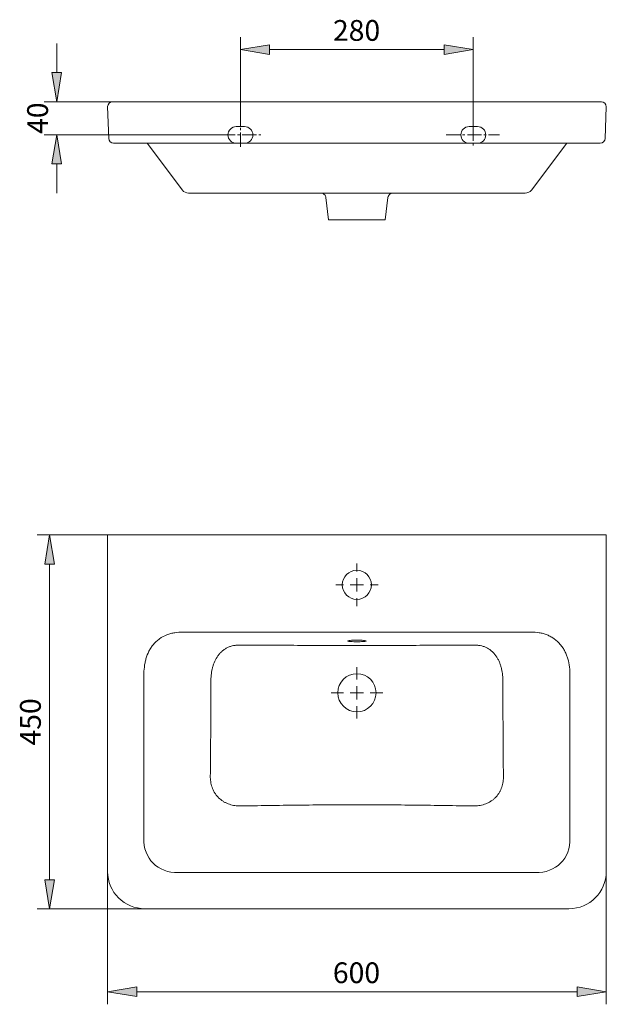
# Model space of a CAD drawing. Units: inches. Extents: x 36 to 181, y 69 to 185.
# Drawn here: x 36 to 105, y 69 to 185 of the extents above; entities that cross this region are included whole.
import ezdxf

# ---------------------------------------------------------------- set-up
doc = ezdxf.new("R2010")
doc.units = ezdxf.units.IN
doc.header["$MEASUREMENT"] = 0
for name, pattern in [('AI-Linetype-1', [2.501575, 1.667716, -0.277953, 0.277953, -0.277953]), ('AI-Linetype-10', [2.501575, 1.667716, -0.277953, 0.277953, -0.277953]), ('AI-Linetype-11', [2.501575, 1.667716, -0.277953, 0.277953, -0.277953]), ('AI-Linetype-12', [2.501575, 1.667716, -0.277953, 0.277953, -0.277953]), ('AI-Linetype-13', [2.501575, 1.667716, -0.277953, 0.277953, -0.277953]), ('AI-Linetype-14', [2.501575, 1.667716, -0.277953, 0.277953, -0.277953]), ('AI-Linetype-15', [2.501575, 1.667716, -0.277953, 0.277953, -0.277953]), ('AI-Linetype-16', [2.501575, 1.667716, -0.277953, 0.277953, -0.277953]), ('AI-Linetype-17', [2.501575, 1.667716, -0.277953, 0.277953, -0.277953]), ('AI-Linetype-18', [2.501575, 1.667716, -0.277953, 0.277953, -0.277953]), ('AI-Linetype-19', [2.501575, 1.667716, -0.277953, 0.277953, -0.277953]), ('AI-Linetype-2', [2.501575, 1.667716, -0.277953, 0.277953, -0.277953]), ('AI-Linetype-20', [2.501575, 1.667716, -0.277953, 0.277953, -0.277953]), ('AI-Linetype-3', [2.501575, 1.667716, -0.277953, 0.277953, -0.277953]), ('AI-Linetype-4', [2.501575, 1.667716, -0.277953, 0.277953, -0.277953]), ('AI-Linetype-5', [2.501575, 1.667716, -0.277953, 0.277953, -0.277953]), ('AI-Linetype-6', [2.501575, 1.667716, -0.277953, 0.277953, -0.277953]), ('AI-Linetype-7', [2.501575, 1.667716, -0.277953, 0.277953, -0.277953]), ('AI-Linetype-8', [2.501575, 1.667716, -0.277953, 0.277953, -0.277953]), ('AI-Linetype-9', [2.501575, 1.667716, -0.277953, 0.277953, -0.277953])]:
    doc.linetypes.add(name, pattern=pattern)
for name, color, linetype in [('COTAS', 7, 'Continuous'), ('EJES', 7, 'Continuous'), ('PIEZA', 7, 'Continuous')]:
    doc.layers.add(name, color=color, linetype=linetype)

# ---------------------------------------------------------------- blocks, each defined once
blk = doc.blocks.new('block 2')
at = {"layer": 'PIEZA', "color": 7, "lineweight": 9}
blk.add_lwpolyline([(50.31, 80.17), (100.21, 80.17)], dxfattribs=at)
blk = doc.blocks.new('block 3')
at = {"layer": 'PIEZA', "color": 7, "lineweight": 9}
blk.add_open_spline([(45.93, 84.55), (45.93, 82.13), (47.89, 80.17), (50.31, 80.17), (50.31, 80.17), (50.31, 80.17), (50.31, 80.17)], degree=3, knots=[0, 0, 0, 0, 1, 1, 1, 2, 2, 2, 2], dxfattribs=at)
blk = doc.blocks.new('block 4')
at = {"layer": 'PIEZA', "color": 7, "lineweight": 9}
blk.add_open_spline([(100.21, 80.17), (102.63, 80.17), (104.59, 82.13), (104.59, 84.55), (104.59, 84.55), (104.59, 84.55), (104.59, 84.55)], degree=3, knots=[0, 0, 0, 0, 1, 1, 1, 2, 2, 2, 2], dxfattribs=at)
blk = doc.blocks.new('block 5')
at = {"layer": 'PIEZA', "color": 7, "lineweight": 9}
blk.add_lwpolyline([(45.93, 124.18), (45.93, 84.55)], dxfattribs=at)
blk = doc.blocks.new('block 6')
at = {"layer": 'PIEZA', "color": 7, "lineweight": 9}
blk.add_lwpolyline([(104.59, 84.55), (104.59, 124.18)], dxfattribs=at)
blk = doc.blocks.new('block 7')
at = {"layer": 'PIEZA', "color": 7, "lineweight": 9}
blk.add_lwpolyline([(104, 124.18), (46.51, 124.18)], dxfattribs=at)
blk = doc.blocks.new('block 8')
at = {"layer": 'PIEZA', "color": 7, "lineweight": 9}
blk.add_open_spline([(76.97, 118.31), (76.97, 119.25), (76.2, 120.02), (75.26, 120.02), (74.31, 120.02), (73.54, 119.25), (73.54, 118.31), (73.54, 117.36), (74.31, 116.59), (75.26, 116.59), (76.2, 116.59), (76.97, 117.36), (76.97, 118.31), (76.97, 118.31), (76.97, 118.31), (76.97, 118.31), (76.97, 118.31), (76.97, 118.31), (76.97, 118.31)], degree=3, knots=[0, 0, 0, 0, 1, 1, 1, 2, 2, 2, 3, 3, 3, 4, 4, 4, 5, 5, 5, 6, 6, 6, 6], dxfattribs=at)
blk = doc.blocks.new('block 9')
at = {"layer": 'PIEZA', "color": 7, "lineweight": 9}
blk.add_lwpolyline([(45.93, 124.18), (46.51, 124.18)], dxfattribs=at)
blk = doc.blocks.new('block 10')
at = {"layer": 'PIEZA', "color": 7, "lineweight": 9}
blk.add_lwpolyline([(104, 124.18), (104.59, 124.18)], dxfattribs=at)
blk = doc.blocks.new('block 11')
at = {"layer": 'PIEZA', "color": 7, "lineweight": 9}
blk.add_lwpolyline([(75.26, 111.6), (75.45, 111.61), (75.64, 111.61), (75.81, 111.62), (75.97, 111.63), (76.1, 111.64), (76.2, 111.65), (76.28, 111.67), (76.32, 111.69), (76.33, 111.7), (76.31, 111.72), (76.25, 111.73), (76.16, 111.75), (76.04, 111.76), (75.89, 111.77), (75.72, 111.78), (75.54, 111.79), (75.35, 111.79), (75.16, 111.79), (74.97, 111.79), (74.79, 111.78), (74.62, 111.77), (74.48, 111.76), (74.36, 111.75), (74.27, 111.73), (74.21, 111.72), (74.18, 111.7), (74.19, 111.69), (74.23, 111.67), (74.31, 111.65), (74.42, 111.64), (74.55, 111.63), (74.71, 111.62), (74.88, 111.61), (75.07, 111.61), (75.26, 111.6)], dxfattribs=at)
blk = doc.blocks.new('block 12')
at = {"layer": 'PIEZA', "color": 7, "lineweight": 9}
blk.add_open_spline([(77.51, 105.59), (77.51, 106.83), (76.5, 107.84), (75.26, 107.84), (74.01, 107.84), (73.01, 106.83), (73.01, 105.59), (73.01, 104.35), (74.01, 103.34), (75.26, 103.34), (76.5, 103.34), (77.51, 104.35), (77.51, 105.59), (77.51, 105.59), (77.51, 105.59), (77.51, 105.59), (77.51, 105.59), (77.51, 105.59), (77.51, 105.59)], degree=3, knots=[0, 0, 0, 0, 1, 1, 1, 2, 2, 2, 3, 3, 3, 4, 4, 4, 5, 5, 5, 6, 6, 6, 6], dxfattribs=at)
blk = doc.blocks.new('block 13')
at = {"layer": 'PIEZA', "color": 7, "lineweight": 9}
blk.add_open_spline([(95.73, 112.75), (96.05, 112.75), (96.38, 112.73), (96.7, 112.67), (96.7, 112.67), (96.7, 112.67), (96.7, 112.67), (96.78, 112.66), (96.85, 112.64), (96.93, 112.62), (96.93, 112.62), (96.93, 112.62), (96.93, 112.62), (97.01, 112.61), (97.09, 112.58), (97.17, 112.56), (97.17, 112.56), (97.17, 112.56), (97.17, 112.56), (97.33, 112.52), (97.48, 112.47), (97.63, 112.41), (97.63, 112.41), (97.63, 112.41), (97.63, 112.41), (97.78, 112.35), (97.93, 112.28), (98.07, 112.2), (98.07, 112.2), (98.07, 112.2), (98.07, 112.2), (98.14, 112.16), (98.21, 112.12), (98.28, 112.08), (98.28, 112.08), (98.28, 112.08), (98.28, 112.08), (98.35, 112.03), (98.41, 111.99), (98.48, 111.94), (98.48, 111.94), (98.48, 111.94), (98.48, 111.94), (98.74, 111.75), (98.98, 111.53), (99.19, 111.29), (99.19, 111.29), (99.19, 111.29), (99.19, 111.29), (99.24, 111.23), (99.29, 111.16), (99.34, 111.1), (99.34, 111.1), (99.34, 111.1), (99.34, 111.1), (99.39, 111.03), (99.44, 110.97), (99.48, 110.9), (99.48, 110.9), (99.48, 110.9), (99.48, 110.9), (99.57, 110.76), (99.65, 110.62), (99.72, 110.48), (99.72, 110.48), (99.72, 110.48), (99.72, 110.48), (99.8, 110.34), (99.86, 110.19), (99.92, 110.04), (99.92, 110.04), (99.92, 110.04), (99.92, 110.04), (99.95, 109.96), (99.98, 109.89), (100, 109.81), (100, 109.81), (100, 109.81), (100, 109.81), (100.03, 109.73), (100.05, 109.66), (100.08, 109.58), (100.08, 109.58), (100.08, 109.58), (100.08, 109.58), (100.17, 109.27), (100.23, 108.95), (100.27, 108.63), (100.27, 108.63), (100.27, 108.63), (100.27, 108.63), (100.31, 108.31), (100.32, 107.99), (100.32, 107.67)], degree=3, knots=[0, 0, 0, 0, 1, 1, 1, 2, 2, 2, 3, 3, 3, 4, 4, 4, 5, 5, 5, 6, 6, 6, 7, 7, 7, 8, 8, 8, 9, 9, 9, 10, 10, 10, 11, 11, 11, 12, 12, 12, 13, 13, 13, 14, 14, 14, 15, 15, 15, 16, 16, 16, 17, 17, 17, 18, 18, 18, 19, 19, 19, 20, 20, 20, 21, 21, 21, 22, 22, 22, 23, 23, 23, 24, 24, 24, 25, 25, 25, 26, 26, 26, 27, 27, 27, 28, 28, 28, 29, 29, 29, 30, 30, 30, 31, 31, 31, 31], dxfattribs=at)
blk = doc.blocks.new('block 14')
at = {"layer": 'PIEZA', "color": 7, "lineweight": 9}
blk.add_open_spline([(89.21, 111.2), (89.22, 111.2), (89.24, 111.2), (89.26, 111.2), (89.26, 111.2), (89.26, 111.2), (89.26, 111.2), (89.27, 111.2), (89.29, 111.2), (89.3, 111.2), (89.3, 111.2), (89.3, 111.2), (89.3, 111.2), (89.33, 111.19), (89.36, 111.19), (89.4, 111.19), (89.4, 111.19), (89.4, 111.19), (89.4, 111.19), (89.46, 111.19), (89.52, 111.18), (89.58, 111.17), (89.58, 111.17), (89.58, 111.17), (89.58, 111.17), (89.71, 111.16), (89.83, 111.14), (89.95, 111.11), (89.95, 111.11), (89.95, 111.11), (89.95, 111.11), (90.01, 111.09), (90.07, 111.07), (90.13, 111.06), (90.13, 111.06), (90.13, 111.06), (90.13, 111.06), (90.19, 111.04), (90.25, 111.02), (90.31, 110.99), (90.31, 110.99), (90.31, 110.99), (90.31, 110.99), (90.42, 110.95), (90.54, 110.89), (90.64, 110.83), (90.64, 110.83), (90.64, 110.83), (90.64, 110.83), (90.75, 110.77), (90.86, 110.7), (90.96, 110.63), (90.96, 110.63), (90.96, 110.63), (90.96, 110.63), (91.01, 110.59), (91.06, 110.55), (91.1, 110.51), (91.1, 110.51), (91.1, 110.51), (91.1, 110.51), (91.15, 110.47), (91.2, 110.42), (91.24, 110.38), (91.24, 110.38), (91.24, 110.38), (91.24, 110.38), (91.42, 110.21), (91.58, 110.01), (91.71, 109.8), (91.71, 109.8), (91.71, 109.8), (91.71, 109.8), (91.75, 109.75), (91.78, 109.69), (91.81, 109.64), (91.81, 109.64), (91.81, 109.64), (91.81, 109.64), (91.84, 109.58), (91.87, 109.53), (91.9, 109.47), (91.9, 109.47), (91.9, 109.47), (91.9, 109.47), (91.96, 109.36), (92.01, 109.25), (92.06, 109.13), (92.06, 109.13), (92.06, 109.13), (92.06, 109.13), (92.1, 109.01), (92.15, 108.89), (92.18, 108.77), (92.18, 108.77), (92.18, 108.77), (92.18, 108.77), (92.2, 108.71), (92.22, 108.65), (92.24, 108.59), (92.24, 108.59), (92.24, 108.59), (92.24, 108.59), (92.25, 108.53), (92.27, 108.47), (92.28, 108.41), (92.28, 108.41), (92.28, 108.41), (92.28, 108.41), (92.34, 108.16), (92.38, 107.91), (92.4, 107.67), (92.4, 107.67), (92.4, 107.67), (92.4, 107.67), (92.43, 107.42), (92.44, 107.17), (92.44, 106.91)], degree=3, knots=[0, 0, 0, 0, 1, 1, 1, 2, 2, 2, 3, 3, 3, 4, 4, 4, 5, 5, 5, 6, 6, 6, 7, 7, 7, 8, 8, 8, 9, 9, 9, 10, 10, 10, 11, 11, 11, 12, 12, 12, 13, 13, 13, 14, 14, 14, 15, 15, 15, 16, 16, 16, 17, 17, 17, 18, 18, 18, 19, 19, 19, 20, 20, 20, 21, 21, 21, 22, 22, 22, 23, 23, 23, 24, 24, 24, 25, 25, 25, 26, 26, 26, 27, 27, 27, 28, 28, 28, 29, 29, 29, 30, 30, 30, 31, 31, 31, 32, 32, 32, 33, 33, 33, 34, 34, 34, 35, 35, 35, 36, 36, 36, 37, 37, 37, 38, 38, 38, 39, 39, 39, 39], dxfattribs=at)
blk = doc.blocks.new('block 15')
at = {"layer": 'PIEZA', "color": 7, "lineweight": 9}
blk.add_lwpolyline([(100.32, 107.67), (100.32, 88.48)], dxfattribs=at)
blk = doc.blocks.new('block 16')
at = {"layer": 'PIEZA', "color": 7, "lineweight": 9}
blk.add_lwpolyline([(54.79, 112.75), (95.73, 112.75)], dxfattribs=at)
blk = doc.blocks.new('block 17')
at = {"layer": 'PIEZA', "color": 7, "lineweight": 9}
blk.add_open_spline([(50.19, 107.67), (50.19, 107.99), (50.21, 108.31), (50.25, 108.63), (50.25, 108.63), (50.25, 108.63), (50.25, 108.63), (50.27, 108.8), (50.29, 108.96), (50.33, 109.11), (50.33, 109.11), (50.33, 109.11), (50.33, 109.11), (50.34, 109.19), (50.36, 109.27), (50.38, 109.35), (50.38, 109.35), (50.38, 109.35), (50.38, 109.35), (50.4, 109.43), (50.42, 109.51), (50.44, 109.59), (50.44, 109.59), (50.44, 109.59), (50.44, 109.59), (50.53, 109.9), (50.65, 110.2), (50.79, 110.49), (50.79, 110.49), (50.79, 110.49), (50.79, 110.49), (50.83, 110.56), (50.87, 110.63), (50.91, 110.7), (50.91, 110.7), (50.91, 110.7), (50.91, 110.7), (50.95, 110.77), (50.99, 110.84), (51.04, 110.91), (51.04, 110.91), (51.04, 110.91), (51.04, 110.91), (51.13, 111.04), (51.22, 111.17), (51.33, 111.29), (51.33, 111.29), (51.33, 111.29), (51.33, 111.29), (51.43, 111.42), (51.55, 111.53), (51.66, 111.64), (51.66, 111.64), (51.66, 111.64), (51.66, 111.64), (51.72, 111.7), (51.79, 111.75), (51.85, 111.8), (51.85, 111.8), (51.85, 111.8), (51.85, 111.8), (51.91, 111.85), (51.98, 111.9), (52.04, 111.95), (52.04, 111.95), (52.04, 111.95), (52.04, 111.95), (52.31, 112.14), (52.59, 112.29), (52.89, 112.41), (52.89, 112.41), (52.89, 112.41), (52.89, 112.41), (52.97, 112.44), (53.05, 112.47), (53.12, 112.49), (53.12, 112.49), (53.12, 112.49), (53.12, 112.49), (53.2, 112.52), (53.28, 112.54), (53.35, 112.57), (53.35, 112.57), (53.35, 112.57), (53.35, 112.57), (53.51, 112.61), (53.67, 112.64), (53.82, 112.67), (53.82, 112.67), (53.82, 112.67), (53.82, 112.67), (54.14, 112.73), (54.46, 112.75), (54.79, 112.75)], degree=3, knots=[0, 0, 0, 0, 1, 1, 1, 2, 2, 2, 3, 3, 3, 4, 4, 4, 5, 5, 5, 6, 6, 6, 7, 7, 7, 8, 8, 8, 9, 9, 9, 10, 10, 10, 11, 11, 11, 12, 12, 12, 13, 13, 13, 14, 14, 14, 15, 15, 15, 16, 16, 16, 17, 17, 17, 18, 18, 18, 19, 19, 19, 20, 20, 20, 21, 21, 21, 22, 22, 22, 23, 23, 23, 24, 24, 24, 25, 25, 25, 26, 26, 26, 27, 27, 27, 28, 28, 28, 29, 29, 29, 30, 30, 30, 31, 31, 31, 31], dxfattribs=at)
blk = doc.blocks.new('block 18')
at = {"layer": 'PIEZA', "color": 7, "lineweight": 9}
blk.add_lwpolyline([(50.19, 88.48), (50.19, 107.67)], dxfattribs=at)
blk = doc.blocks.new('block 19')
at = {"layer": 'PIEZA', "color": 7, "lineweight": 9}
blk.add_open_spline([(50.19, 88.48), (50.08, 86.13), (51.88, 84.33), (54.24, 84.44)], degree=3, dxfattribs=at)
blk = doc.blocks.new('block 20')
at = {"layer": 'PIEZA', "color": 7, "lineweight": 9}
blk.add_lwpolyline([(96.28, 84.44), (54.24, 84.44)], dxfattribs=at)
blk = doc.blocks.new('block 21')
at = {"layer": 'PIEZA', "color": 7, "lineweight": 9}
blk.add_open_spline([(96.28, 84.44), (98.63, 84.33), (100.43, 86.13), (100.32, 88.48)], degree=3, dxfattribs=at)
blk = doc.blocks.new('block 22')
at = {"layer": 'PIEZA', "color": 7, "lineweight": 9}
blk.add_open_spline([(58.07, 106.91), (58.07, 106.93), (58.07, 106.95), (58.07, 106.96), (58.07, 106.96), (58.07, 106.96), (58.07, 106.96), (58.07, 106.98), (58.07, 106.99), (58.07, 107.01), (58.07, 107.01), (58.07, 107.01), (58.07, 107.01), (58.08, 107.04), (58.08, 107.07), (58.08, 107.1), (58.08, 107.1), (58.08, 107.1), (58.08, 107.1), (58.08, 107.17), (58.08, 107.23), (58.08, 107.29), (58.08, 107.29), (58.08, 107.29), (58.08, 107.29), (58.09, 107.42), (58.1, 107.54), (58.11, 107.66), (58.11, 107.66), (58.11, 107.66), (58.11, 107.66), (58.14, 107.91), (58.18, 108.16), (58.23, 108.4), (58.23, 108.4), (58.23, 108.4), (58.23, 108.4), (58.26, 108.53), (58.29, 108.65), (58.33, 108.77), (58.33, 108.77), (58.33, 108.77), (58.33, 108.77), (58.37, 108.89), (58.41, 109.01), (58.46, 109.13), (58.46, 109.13), (58.46, 109.13), (58.46, 109.13), (58.55, 109.36), (58.66, 109.58), (58.8, 109.8), (58.8, 109.8), (58.8, 109.8), (58.8, 109.8), (58.83, 109.85), (58.87, 109.9), (58.9, 109.95), (58.9, 109.95), (58.9, 109.95), (58.9, 109.95), (58.94, 110), (58.98, 110.05), (59.02, 110.1), (59.02, 110.1), (59.02, 110.1), (59.02, 110.1), (59.1, 110.2), (59.18, 110.29), (59.27, 110.38), (59.27, 110.38), (59.27, 110.38), (59.27, 110.38), (59.32, 110.43), (59.36, 110.47), (59.41, 110.51), (59.41, 110.51), (59.41, 110.51), (59.41, 110.51), (59.46, 110.55), (59.51, 110.59), (59.56, 110.63), (59.56, 110.63), (59.56, 110.63), (59.56, 110.63), (59.66, 110.7), (59.76, 110.77), (59.87, 110.83), (59.87, 110.83), (59.87, 110.83), (59.87, 110.83), (59.98, 110.89), (60.09, 110.95), (60.21, 110.99), (60.21, 110.99), (60.21, 110.99), (60.21, 110.99), (60.27, 111.02), (60.33, 111.04), (60.39, 111.06), (60.39, 111.06), (60.39, 111.06), (60.39, 111.06), (60.45, 111.08), (60.51, 111.09), (60.57, 111.11), (60.57, 111.11), (60.57, 111.11), (60.57, 111.11), (60.69, 111.14), (60.81, 111.16), (60.93, 111.17), (60.93, 111.17), (60.93, 111.17), (60.93, 111.17), (60.99, 111.18), (61.06, 111.19), (61.12, 111.19), (61.12, 111.19), (61.12, 111.19), (61.12, 111.19), (61.15, 111.19), (61.18, 111.19), (61.21, 111.2), (61.21, 111.2), (61.21, 111.2), (61.21, 111.2), (61.23, 111.2), (61.24, 111.2), (61.26, 111.2), (61.26, 111.2), (61.26, 111.2), (61.26, 111.2), (61.27, 111.2), (61.28, 111.2), (61.28, 111.2), (61.28, 111.2), (61.28, 111.2), (61.28, 111.2), (61.29, 111.2), (61.3, 111.2), (61.31, 111.2)], degree=3, knots=[0, 0, 0, 0, 1, 1, 1, 2, 2, 2, 3, 3, 3, 4, 4, 4, 5, 5, 5, 6, 6, 6, 7, 7, 7, 8, 8, 8, 9, 9, 9, 10, 10, 10, 11, 11, 11, 12, 12, 12, 13, 13, 13, 14, 14, 14, 15, 15, 15, 16, 16, 16, 17, 17, 17, 18, 18, 18, 19, 19, 19, 20, 20, 20, 21, 21, 21, 22, 22, 22, 23, 23, 23, 24, 24, 24, 25, 25, 25, 26, 26, 26, 27, 27, 27, 28, 28, 28, 29, 29, 29, 30, 30, 30, 31, 31, 31, 32, 32, 32, 33, 33, 33, 34, 34, 34, 35, 35, 35, 36, 36, 36, 37, 37, 37, 38, 38, 38, 39, 39, 39, 40, 40, 40, 41, 41, 41, 42, 42, 42, 43, 43, 43, 44, 44, 44, 45, 45, 45, 46, 46, 46, 47, 47, 47, 47], dxfattribs=at)
blk = doc.blocks.new('block 23')
at = {"layer": 'PIEZA', "color": 7, "lineweight": 9}
blk.add_open_spline([(61.4, 92.27), (61.18, 92.28), (60.96, 92.3), (60.74, 92.34), (60.74, 92.34), (60.74, 92.34), (60.74, 92.34), (60.63, 92.36), (60.52, 92.39), (60.42, 92.42), (60.42, 92.42), (60.42, 92.42), (60.42, 92.42), (60.31, 92.45), (60.2, 92.48), (60.1, 92.52), (60.1, 92.52), (60.1, 92.52), (60.1, 92.52), (60, 92.56), (59.89, 92.61), (59.8, 92.66), (59.8, 92.66), (59.8, 92.66), (59.8, 92.66), (59.75, 92.68), (59.7, 92.71), (59.65, 92.73), (59.65, 92.73), (59.65, 92.73), (59.65, 92.73), (59.6, 92.76), (59.55, 92.79), (59.51, 92.82), (59.51, 92.82), (59.51, 92.82), (59.51, 92.82), (59.32, 92.94), (59.15, 93.08), (58.99, 93.23), (58.99, 93.23), (58.99, 93.23), (58.99, 93.23), (58.91, 93.31), (58.84, 93.39), (58.77, 93.48), (58.77, 93.48), (58.77, 93.48), (58.77, 93.48), (58.7, 93.57), (58.63, 93.66), (58.57, 93.75), (58.57, 93.75), (58.57, 93.75), (58.57, 93.75), (58.45, 93.93), (58.35, 94.13), (58.27, 94.33), (58.27, 94.33), (58.27, 94.33), (58.27, 94.33), (58.23, 94.44), (58.2, 94.54), (58.17, 94.65), (58.17, 94.65), (58.17, 94.65), (58.17, 94.65), (58.14, 94.76), (58.11, 94.86), (58.09, 94.97), (58.09, 94.97), (58.09, 94.97), (58.09, 94.97), (58.05, 95.19), (58.02, 95.41), (58.01, 95.63)], degree=3, knots=[0, 0, 0, 0, 1, 1, 1, 2, 2, 2, 3, 3, 3, 4, 4, 4, 5, 5, 5, 6, 6, 6, 7, 7, 7, 8, 8, 8, 9, 9, 9, 10, 10, 10, 11, 11, 11, 12, 12, 12, 13, 13, 13, 14, 14, 14, 15, 15, 15, 16, 16, 16, 17, 17, 17, 18, 18, 18, 19, 19, 19, 20, 20, 20, 21, 21, 21, 22, 22, 22, 23, 23, 23, 24, 24, 24, 25, 25, 25, 25], dxfattribs=at)
blk = doc.blocks.new('block 24')
at = {"layer": 'PIEZA', "color": 7, "lineweight": 9}
blk.add_open_spline([(92.5, 95.63), (92.49, 95.41), (92.47, 95.19), (92.43, 94.97), (92.43, 94.97), (92.43, 94.97), (92.43, 94.97), (92.4, 94.86), (92.38, 94.75), (92.35, 94.65), (92.35, 94.65), (92.35, 94.65), (92.35, 94.65), (92.32, 94.54), (92.28, 94.43), (92.24, 94.33), (92.24, 94.33), (92.24, 94.33), (92.24, 94.33), (92.2, 94.23), (92.16, 94.13), (92.11, 94.03), (92.11, 94.03), (92.11, 94.03), (92.11, 94.03), (92.08, 93.98), (92.05, 93.93), (92.03, 93.88), (92.03, 93.88), (92.03, 93.88), (92.03, 93.88), (92, 93.84), (91.97, 93.79), (91.94, 93.74), (91.94, 93.74), (91.94, 93.74), (91.94, 93.74), (91.82, 93.55), (91.68, 93.38), (91.52, 93.23), (91.52, 93.23), (91.52, 93.23), (91.52, 93.23), (91.48, 93.19), (91.44, 93.15), (91.4, 93.11), (91.4, 93.11), (91.4, 93.11), (91.4, 93.11), (91.36, 93.08), (91.32, 93.04), (91.27, 93.01), (91.27, 93.01), (91.27, 93.01), (91.27, 93.01), (91.19, 92.94), (91.09, 92.87), (91, 92.82), (91, 92.82), (91, 92.82), (91, 92.82), (90.82, 92.7), (90.62, 92.6), (90.41, 92.52), (90.41, 92.52), (90.41, 92.52), (90.41, 92.52), (90.31, 92.48), (90.2, 92.45), (90.1, 92.42), (90.1, 92.42), (90.1, 92.42), (90.1, 92.42), (89.99, 92.39), (89.88, 92.36), (89.77, 92.34), (89.77, 92.34), (89.77, 92.34), (89.77, 92.34), (89.56, 92.3), (89.34, 92.28), (89.11, 92.27)], degree=3, knots=[0, 0, 0, 0, 1, 1, 1, 2, 2, 2, 3, 3, 3, 4, 4, 4, 5, 5, 5, 6, 6, 6, 7, 7, 7, 8, 8, 8, 9, 9, 9, 10, 10, 10, 11, 11, 11, 12, 12, 12, 13, 13, 13, 14, 14, 14, 15, 15, 15, 16, 16, 16, 17, 17, 17, 18, 18, 18, 19, 19, 19, 20, 20, 20, 21, 21, 21, 22, 22, 22, 23, 23, 23, 24, 24, 24, 25, 25, 25, 26, 26, 26, 27, 27, 27, 27], dxfattribs=at)
blk = doc.blocks.new('block 25')
at = {"layer": 'PIEZA', "color": 7, "lineweight": 9}
blk.add_open_spline([(92.44, 106.91), (92.44, 105.03), (92.44, 103.15), (92.45, 101.27), (92.45, 101.27), (92.45, 101.27), (92.45, 101.27), (92.46, 99.39), (92.48, 97.51), (92.5, 95.63)], degree=3, knots=[0, 0, 0, 0, 1, 1, 1, 2, 2, 2, 3, 3, 3, 3], dxfattribs=at)
blk = doc.blocks.new('block 26')
at = {"layer": 'PIEZA', "color": 7, "lineweight": 9}
blk.add_open_spline([(58.01, 95.63), (58.03, 97.51), (58.05, 99.39), (58.06, 101.27), (58.06, 101.27), (58.06, 101.27), (58.06, 101.27), (58.07, 103.15), (58.07, 105.03), (58.07, 106.91)], degree=3, knots=[0, 0, 0, 0, 1, 1, 1, 2, 2, 2, 3, 3, 3, 3], dxfattribs=at)
blk = doc.blocks.new('block 27')
at = {"layer": 'PIEZA', "color": 7, "lineweight": 9}
blk.add_open_spline([(89.11, 92.27), (86.81, 92.31), (84.5, 92.34), (82.19, 92.37), (82.19, 92.37), (82.19, 92.37), (82.19, 92.37), (81.03, 92.38), (79.88, 92.39), (78.72, 92.4), (78.72, 92.4), (78.72, 92.4), (78.72, 92.4), (77.57, 92.4), (76.41, 92.41), (75.26, 92.41), (75.26, 92.41), (75.26, 92.41), (75.26, 92.41), (74.1, 92.41), (72.95, 92.4), (71.79, 92.4), (71.79, 92.4), (71.79, 92.4), (71.79, 92.4), (70.64, 92.39), (69.48, 92.38), (68.33, 92.37), (68.33, 92.37), (68.33, 92.37), (68.33, 92.37), (66.02, 92.34), (63.71, 92.31), (61.4, 92.27)], degree=3, knots=[0, 0, 0, 0, 1, 1, 1, 2, 2, 2, 3, 3, 3, 4, 4, 4, 5, 5, 5, 6, 6, 6, 7, 7, 7, 8, 8, 8, 9, 9, 9, 10, 10, 10, 11, 11, 11, 11], dxfattribs=at)
blk = doc.blocks.new('block 28')
at = {"layer": 'PIEZA', "color": 7, "lineweight": 9}
blk.add_open_spline([(61.31, 111.2), (62.47, 111.19), (63.63, 111.19), (64.79, 111.19), (64.79, 111.19), (64.79, 111.19), (64.79, 111.19), (65.96, 111.19), (67.12, 111.19), (68.28, 111.18), (68.28, 111.18), (68.28, 111.18), (68.28, 111.18), (69.44, 111.18), (70.61, 111.18), (71.77, 111.18), (71.77, 111.18), (71.77, 111.18), (71.77, 111.18), (72.93, 111.18), (74.09, 111.17), (75.26, 111.17), (75.26, 111.17), (75.26, 111.17), (75.26, 111.17), (76.42, 111.17), (77.58, 111.18), (78.75, 111.18), (78.75, 111.18), (78.75, 111.18), (78.75, 111.18), (79.91, 111.18), (81.07, 111.18), (82.23, 111.18), (82.23, 111.18), (82.23, 111.18), (82.23, 111.18), (83.4, 111.19), (84.56, 111.19), (85.72, 111.19), (85.72, 111.19), (85.72, 111.19), (85.72, 111.19), (86.88, 111.19), (88.05, 111.19), (89.21, 111.2)], degree=3, knots=[0, 0, 0, 0, 1, 1, 1, 2, 2, 2, 3, 3, 3, 4, 4, 4, 5, 5, 5, 6, 6, 6, 7, 7, 7, 8, 8, 8, 9, 9, 9, 10, 10, 10, 11, 11, 11, 12, 12, 12, 13, 13, 13, 14, 14, 14, 15, 15, 15, 15], dxfattribs=at)
blk = doc.blocks.new('block 29')
at = {"layer": 'PIEZA', "color": 7, "lineweight": 9}
blk.add_lwpolyline([(71.23, 164.42), (71.41, 164.27)], dxfattribs=at)
blk = doc.blocks.new('block 30')
at = {"layer": 'PIEZA', "color": 7, "lineweight": 9}
blk.add_lwpolyline([(79.11, 164.27), (79.29, 164.42)], dxfattribs=at)
blk = doc.blocks.new('block 31')
at = {"layer": 'PIEZA', "color": 7, "lineweight": 9}
blk.add_open_spline([(78.91, 163.9), (78.91, 163.9), (78.91, 163.91), (78.91, 163.92), (78.91, 163.92), (78.91, 163.92), (78.91, 163.92), (78.91, 164), (78.95, 164.08), (79, 164.15), (79, 164.15), (79, 164.15), (79, 164.15), (79.03, 164.19), (79.07, 164.23), (79.11, 164.27)], degree=3, knots=[0, 0, 0, 0, 1, 1, 1, 2, 2, 2, 3, 3, 3, 4, 4, 4, 5, 5, 5, 5], dxfattribs=at)
blk = doc.blocks.new('block 32')
at = {"layer": 'PIEZA', "color": 7, "lineweight": 9}
blk.add_open_spline([(71.42, 164.26), (71.42, 164.26), (71.42, 164.26), (71.42, 164.26), (71.42, 164.26), (71.42, 164.26), (71.42, 164.26), (71.49, 164.21), (71.54, 164.13), (71.57, 164.05), (71.57, 164.05), (71.57, 164.05), (71.57, 164.05), (71.59, 164), (71.6, 163.94), (71.61, 163.89)], degree=3, knots=[0, 0, 0, 0, 1, 1, 1, 2, 2, 2, 3, 3, 3, 4, 4, 4, 5, 5, 5, 5], dxfattribs=at)
blk = doc.blocks.new('block 33')
at = {"layer": 'PIEZA', "color": 7, "lineweight": 9}
blk.add_lwpolyline([(71.61, 163.89), (71.93, 161.29)], dxfattribs=at)
blk = doc.blocks.new('block 34')
at = {"layer": 'PIEZA', "color": 7, "lineweight": 9}
blk.add_lwpolyline([(78.58, 161.29), (78.9, 163.89)], dxfattribs=at)
blk = doc.blocks.new('block 35')
at = {"layer": 'PIEZA', "color": 7, "lineweight": 9}
blk.add_lwpolyline([(100.21, 175.18), (104, 175.18)], dxfattribs=at)
blk = doc.blocks.new('block 36')
at = {"layer": 'PIEZA', "color": 7, "lineweight": 9}
blk.add_open_spline([(104.59, 174.58), (104.6, 174.9), (104.35, 175.17), (104.02, 175.18), (104.02, 175.18), (104.01, 175.18), (104, 175.18)], degree=3, knots=[0, 0, 0, 0, 1, 1, 1, 2, 2, 2, 2], dxfattribs=at)
blk = doc.blocks.new('block 37')
at = {"layer": 'PIEZA', "color": 7, "lineweight": 9}
blk.add_lwpolyline([(50.31, 175.18), (100.21, 175.18)], dxfattribs=at)
blk = doc.blocks.new('block 38')
at = {"layer": 'PIEZA', "color": 7, "lineweight": 9}
blk.add_open_spline([(46.51, 175.18), (46.19, 175.18), (45.93, 174.92), (45.93, 174.6), (45.93, 174.59), (45.93, 174.58), (45.93, 174.58)], degree=3, knots=[0, 0, 0, 0, 1, 1, 1, 2, 2, 2, 2], dxfattribs=at)
blk = doc.blocks.new('block 39')
at = {"layer": 'PIEZA', "color": 7, "lineweight": 9}
blk.add_lwpolyline([(46.51, 175.18), (50.31, 175.18)], dxfattribs=at)
blk = doc.blocks.new('block 40')
at = {"layer": 'PIEZA', "color": 7, "lineweight": 9}
blk.add_lwpolyline([(104.46, 170.86), (104.59, 174.58)], dxfattribs=at)
blk = doc.blocks.new('block 41')
at = {"layer": 'PIEZA', "color": 7, "lineweight": 9}
blk.add_lwpolyline([(45.93, 174.58), (46.06, 170.86)], dxfattribs=at)
blk = doc.blocks.new('block 42')
at = {"layer": 'PIEZA', "color": 7, "lineweight": 9}
blk.add_lwpolyline([(50.31, 170.29), (46.64, 170.29)], dxfattribs=at)
blk = doc.blocks.new('block 43')
at = {"layer": 'PIEZA', "color": 7, "lineweight": 9}
blk.add_open_spline([(46.06, 170.86), (46.07, 170.54), (46.33, 170.29), (46.64, 170.29)], degree=3, dxfattribs=at)
blk = doc.blocks.new('block 44')
at = {"layer": 'PIEZA', "color": 7, "lineweight": 9}
blk.add_lwpolyline([(100.21, 170.29), (50.31, 170.29)], dxfattribs=at)
blk = doc.blocks.new('block 45')
at = {"layer": 'PIEZA', "color": 7, "lineweight": 9}
blk.add_lwpolyline([(103.87, 170.29), (100.21, 170.29)], dxfattribs=at)
blk = doc.blocks.new('block 46')
at = {"layer": 'PIEZA', "color": 7, "lineweight": 9}
blk.add_open_spline([(103.87, 170.29), (104.19, 170.29), (104.45, 170.54), (104.46, 170.86)], degree=3, dxfattribs=at)
blk = doc.blocks.new('block 47')
at = {"layer": 'PIEZA', "color": 7, "lineweight": 9}
blk.add_lwpolyline([(54.74, 164.77), (50.58, 170.29)], dxfattribs=at)
blk = doc.blocks.new('block 48')
at = {"layer": 'PIEZA', "color": 7, "lineweight": 9}
blk.add_lwpolyline([(99.94, 170.29), (95.78, 164.77)], dxfattribs=at)
blk = doc.blocks.new('block 49')
at = {"layer": 'PIEZA', "color": 7, "lineweight": 9}
blk.add_open_spline([(95.07, 164.42), (95.32, 164.41), (95.64, 164.56), (95.78, 164.77)], degree=3, dxfattribs=at)
blk = doc.blocks.new('block 50')
at = {"layer": 'PIEZA', "color": 7, "lineweight": 9}
blk.add_lwpolyline([(95.07, 164.42), (91.71, 164.42)], dxfattribs=at)
blk = doc.blocks.new('block 51')
at = {"layer": 'PIEZA', "color": 7, "lineweight": 9}
blk.add_lwpolyline([(91.71, 164.42), (58.8, 164.42)], dxfattribs=at)
blk = doc.blocks.new('block 52')
at = {"layer": 'PIEZA', "color": 7, "lineweight": 9}
blk.add_lwpolyline([(58.8, 164.42), (55.44, 164.42)], dxfattribs=at)
blk = doc.blocks.new('block 53')
at = {"layer": 'PIEZA', "color": 7, "lineweight": 9}
blk.add_open_spline([(54.74, 164.77), (54.88, 164.56), (55.19, 164.41), (55.44, 164.42)], degree=3, dxfattribs=at)
blk = doc.blocks.new('block 54')
at = {"layer": 'PIEZA', "color": 7, "lineweight": 9}
blk.add_lwpolyline([(75.26, 161.29), (71.93, 161.29)], dxfattribs=at)
blk = doc.blocks.new('block 55')
at = {"layer": 'PIEZA', "color": 7, "lineweight": 9}
blk.add_lwpolyline([(78.58, 161.29), (75.26, 161.29)], dxfattribs=at)
blk = doc.blocks.new('block 56')
at = {"layer": 'PIEZA', "color": 7, "lineweight": 9}
blk.add_lwpolyline([(62.05, 172.25), (61.07, 172.25)], dxfattribs=at)
blk = doc.blocks.new('block 57')
at = {"layer": 'PIEZA', "color": 7, "lineweight": 9}
blk.add_lwpolyline([(89.44, 172.25), (88.47, 172.25)], dxfattribs=at)
blk = doc.blocks.new('block 58')
at = {"layer": 'PIEZA', "color": 7, "lineweight": 9}
blk.add_open_spline([(62.05, 170.29), (62.59, 170.29), (63.03, 170.73), (63.03, 171.27), (63.03, 171.81), (62.59, 172.25), (62.05, 172.25), (62.05, 172.25), (62.05, 172.25), (62.05, 172.25)], degree=3, knots=[0, 0, 0, 0, 1, 1, 1, 2, 2, 2, 3, 3, 3, 3], dxfattribs=at)
blk = doc.blocks.new('block 59')
at = {"layer": 'PIEZA', "color": 7, "lineweight": 9}
blk.add_open_spline([(61.07, 172.25), (60.53, 172.25), (60.09, 171.81), (60.09, 171.27), (60.09, 170.73), (60.53, 170.29), (61.07, 170.29), (61.07, 170.29), (61.07, 170.29), (61.07, 170.29)], degree=3, knots=[0, 0, 0, 0, 1, 1, 1, 2, 2, 2, 3, 3, 3, 3], dxfattribs=at)
blk = doc.blocks.new('block 60')
at = {"layer": 'PIEZA', "color": 7, "lineweight": 9}
blk.add_open_spline([(89.44, 170.29), (89.98, 170.29), (90.42, 170.73), (90.42, 171.27), (90.42, 171.81), (89.98, 172.25), (89.44, 172.25), (89.44, 172.25), (89.44, 172.25), (89.44, 172.25)], degree=3, knots=[0, 0, 0, 0, 1, 1, 1, 2, 2, 2, 3, 3, 3, 3], dxfattribs=at)
blk = doc.blocks.new('block 61')
at = {"layer": 'PIEZA', "color": 7, "lineweight": 9}
blk.add_open_spline([(88.47, 172.25), (87.93, 172.25), (87.49, 171.81), (87.49, 171.27), (87.49, 170.73), (87.93, 170.29), (88.47, 170.29), (88.47, 170.29), (88.47, 170.29), (88.47, 170.29)], degree=3, knots=[0, 0, 0, 0, 1, 1, 1, 2, 2, 2, 3, 3, 3, 3], dxfattribs=at)
blk = doc.blocks.new('block 62')
at = {"layer": 'PIEZA', "color": 7, "lineweight": 9}
blk.add_lwpolyline([(61.56, 172.25), (61.56, 172.25)], dxfattribs=at)
blk = doc.blocks.new('block 63')
at = {"layer": 'PIEZA', "color": 7, "lineweight": 9}
blk.add_lwpolyline([(88.95, 172.25), (88.95, 172.25)], dxfattribs=at)
blk = doc.blocks.new('block 179')
at = {"layer": 'COTAS', "color": 7, "lineweight": 9}
blk.add_lwpolyline([(45.93, 84.55), (45.93, 68.92)], dxfattribs=at)
blk = doc.blocks.new('block 180')
at = {"layer": 'COTAS', "color": 7, "lineweight": 9}
blk.add_lwpolyline([(104.59, 84.55), (104.59, 68.92)], dxfattribs=at)
blk = doc.blocks.new('block 181')
at = {"layer": 'COTAS', "color": 7, "lineweight": 9}
blk.add_lwpolyline([(49.35, 70.39), (101.16, 70.39)], dxfattribs=at)
blk = doc.blocks.new('block 182')
at = {"layer": 'COTAS'}
h = blk.add_hatch(color=7, dxfattribs=at)
h.dxf.hatch_style = 2
h.paths.add_polyline_path([(49.35, 70.96), (49.35, 69.82), (45.93, 70.39)])
at = {"layer": 'COTAS', "lineweight": 0}
blk.add_lwpolyline([(49.35, 70.96), (49.35, 69.82), (45.93, 70.39), (49.35, 70.96)], dxfattribs=at)
blk = doc.blocks.new('block 183')
at = {"layer": 'COTAS'}
h = blk.add_hatch(color=7, dxfattribs=at)
h.dxf.hatch_style = 2
h.paths.add_polyline_path([(101.16, 70.96), (101.16, 69.82), (104.59, 70.39)])
at = {"layer": 'COTAS', "lineweight": 0}
blk.add_lwpolyline([(101.16, 70.96), (101.16, 69.82), (104.59, 70.39), (101.16, 70.96)], dxfattribs=at)
blk = doc.blocks.new('block 184')
at = {"layer": 'COTAS', "color": 7, "insert": (72.43, 71.41), "char_height": 2.446, "attachment_point": 7}
blk.add_mtext('\\fArial|b1|i0|c0|p34;\\W1;600', dxfattribs=at)
blk = doc.blocks.new('block 185')
at = {"layer": 'COTAS', "color": 7, "lineweight": 9}
blk.add_lwpolyline([(45.93, 84.55), (45.93, 84.55)], dxfattribs=at)
blk = doc.blocks.new('block 186')
at = {"layer": 'COTAS', "color": 7, "lineweight": 9}
blk.add_lwpolyline([(104.59, 84.55), (104.59, 84.55)], dxfattribs=at)
blk = doc.blocks.new('block 187')
at = {"layer": 'COTAS', "color": 7, "lineweight": 9}
blk.add_lwpolyline([(104.59, 70.39), (104.59, 70.39)], dxfattribs=at)
blk = doc.blocks.new('block 178')
at = {"layer": 'COTAS'}
for name in ['block 179', 'block 185', 'block 180', 'block 186', 'block 184', 'block 182', 'block 183', 'block 181', 'block 187']:
    blk.add_blockref(name, (0, 0), dxfattribs=at)
blk = doc.blocks.new('block 189')
at = {"layer": 'COTAS', "color": 7, "lineweight": 9}
blk.add_lwpolyline([(46.51, 124.18), (37.63, 124.18)], dxfattribs=at)
blk = doc.blocks.new('block 190')
at = {"layer": 'COTAS', "color": 7, "lineweight": 9}
blk.add_lwpolyline([(50.31, 80.17), (37.63, 80.17)], dxfattribs=at)
blk = doc.blocks.new('block 191')
at = {"layer": 'COTAS', "color": 7, "lineweight": 9}
blk.add_lwpolyline([(39.1, 120.75), (39.1, 83.59)], dxfattribs=at)
blk = doc.blocks.new('block 192')
at = {"layer": 'COTAS'}
h = blk.add_hatch(color=7, dxfattribs=at)
h.dxf.hatch_style = 2
h.paths.add_polyline_path([(38.53, 120.75), (39.67, 120.75), (39.1, 124.18)])
at = {"layer": 'COTAS', "lineweight": 0}
blk.add_lwpolyline([(38.53, 120.75), (39.67, 120.75), (39.1, 124.18), (38.53, 120.75)], dxfattribs=at)
blk = doc.blocks.new('block 193')
at = {"layer": 'COTAS'}
h = blk.add_hatch(color=7, dxfattribs=at)
h.dxf.hatch_style = 2
h.paths.add_polyline_path([(38.53, 83.59), (39.67, 83.59), (39.1, 80.17)])
at = {"layer": 'COTAS', "lineweight": 0}
blk.add_lwpolyline([(38.53, 83.59), (39.67, 83.59), (39.1, 80.17), (38.53, 83.59)], dxfattribs=at)
blk = doc.blocks.new('block 194')
at = {"layer": 'COTAS', "color": 7, "insert": (38.07, 99.39), "char_height": 2.446, "attachment_point": 7, "rotation": 90}
blk.add_mtext('\\fArial|b1|i0|c0|p34;\\W1;450', dxfattribs=at)
blk = doc.blocks.new('block 195')
at = {"layer": 'COTAS', "color": 7, "lineweight": 9}
blk.add_lwpolyline([(46.51, 124.18), (46.51, 124.18)], dxfattribs=at)
blk = doc.blocks.new('block 196')
at = {"layer": 'COTAS', "color": 7, "lineweight": 9}
blk.add_lwpolyline([(50.31, 80.17), (50.31, 80.17)], dxfattribs=at)
blk = doc.blocks.new('block 197')
at = {"layer": 'COTAS', "color": 7, "lineweight": 9}
blk.add_lwpolyline([(39.1, 80.17), (39.1, 80.17)], dxfattribs=at)
blk = doc.blocks.new('block 188')
at = {"layer": 'COTAS'}
for name in ['block 189', 'block 192', 'block 195', 'block 191', 'block 194', 'block 193', 'block 190', 'block 197', 'block 196']:
    blk.add_blockref(name, (0, 0), dxfattribs=at)
blk = doc.blocks.new('block 199')
at = {"layer": 'COTAS', "color": 7, "lineweight": 9}
blk.add_lwpolyline([(61.56, 172.25), (61.56, 182.79)], dxfattribs=at)
blk = doc.blocks.new('block 200')
at = {"layer": 'COTAS', "color": 7, "lineweight": 9}
blk.add_lwpolyline([(88.95, 172.25), (88.95, 182.79)], dxfattribs=at)
blk = doc.blocks.new('block 201')
at = {"layer": 'COTAS', "color": 7, "lineweight": 9}
blk.add_lwpolyline([(64.98, 181.32), (85.53, 181.32)], dxfattribs=at)
blk = doc.blocks.new('block 202')
at = {"layer": 'COTAS'}
h = blk.add_hatch(color=7, dxfattribs=at)
h.dxf.hatch_style = 2
h.paths.add_polyline_path([(64.98, 181.89), (64.98, 180.75), (61.56, 181.32)])
at = {"layer": 'COTAS', "lineweight": 0}
blk.add_lwpolyline([(64.98, 181.89), (64.98, 180.75), (61.56, 181.32), (64.98, 181.89)], dxfattribs=at)
blk = doc.blocks.new('block 203')
at = {"layer": 'COTAS'}
h = blk.add_hatch(color=7, dxfattribs=at)
h.dxf.hatch_style = 2
h.paths.add_polyline_path([(85.53, 181.89), (85.53, 180.75), (88.95, 181.32)])
at = {"layer": 'COTAS', "lineweight": 0}
blk.add_lwpolyline([(85.53, 181.89), (85.53, 180.75), (88.95, 181.32), (85.53, 181.89)], dxfattribs=at)
blk = doc.blocks.new('block 204')
at = {"layer": 'COTAS', "color": 7, "insert": (72.44, 182.35), "char_height": 2.446, "attachment_point": 7}
blk.add_mtext('\\fArial|b1|i0|c0|p34;\\W1;280', dxfattribs=at)
blk = doc.blocks.new('block 205')
at = {"layer": 'COTAS', "color": 7, "lineweight": 9}
blk.add_lwpolyline([(61.56, 172.25), (61.56, 172.25)], dxfattribs=at)
blk = doc.blocks.new('block 206')
at = {"layer": 'COTAS', "color": 7, "lineweight": 9}
blk.add_lwpolyline([(88.95, 172.25), (88.95, 172.25)], dxfattribs=at)
blk = doc.blocks.new('block 207')
at = {"layer": 'COTAS', "color": 7, "lineweight": 9}
blk.add_lwpolyline([(88.95, 181.32), (88.95, 181.32)], dxfattribs=at)
blk = doc.blocks.new('block 198')
at = {"layer": 'COTAS'}
for name in ['block 204', 'block 199', 'block 200', 'block 202', 'block 201', 'block 203', 'block 207', 'block 205', 'block 206']:
    blk.add_blockref(name, (0, 0), dxfattribs=at)
blk = doc.blocks.new('block 209')
at = {"layer": 'COTAS', "color": 7, "lineweight": 9}
blk.add_lwpolyline([(59.26, 171.27), (38.47, 171.27)], dxfattribs=at)
blk = doc.blocks.new('block 210')
at = {"layer": 'COTAS', "color": 7, "lineweight": 9}
blk.add_lwpolyline([(46.51, 175.18), (38.47, 175.18)], dxfattribs=at)
blk = doc.blocks.new('block 211')
at = {"layer": 'COTAS', "color": 7, "lineweight": 9}
blk.add_lwpolyline([(39.94, 167.85), (39.94, 164.42)], dxfattribs=at)
blk = doc.blocks.new('block 212')
at = {"layer": 'COTAS', "color": 7, "lineweight": 9}
blk.add_lwpolyline([(39.94, 178.61), (39.94, 182.03)], dxfattribs=at)
blk = doc.blocks.new('block 213')
at = {"layer": 'COTAS'}
h = blk.add_hatch(color=7, dxfattribs=at)
h.dxf.hatch_style = 2
h.paths.add_polyline_path([(39.37, 167.85), (40.51, 167.85), (39.94, 171.27)])
at = {"layer": 'COTAS', "lineweight": 0}
blk.add_lwpolyline([(39.37, 167.85), (40.51, 167.85), (39.94, 171.27), (39.37, 167.85)], dxfattribs=at)
blk = doc.blocks.new('block 214')
at = {"layer": 'COTAS'}
h = blk.add_hatch(color=7, dxfattribs=at)
h.dxf.hatch_style = 2
h.paths.add_polyline_path([(39.37, 178.61), (40.51, 178.61), (39.94, 175.18)])
at = {"layer": 'COTAS', "lineweight": 0}
blk.add_lwpolyline([(39.37, 178.61), (40.51, 178.61), (39.94, 175.18), (39.37, 178.61)], dxfattribs=at)
blk = doc.blocks.new('block 215')
at = {"layer": 'COTAS', "color": 7, "insert": (38.91, 171.39), "char_height": 2.446, "attachment_point": 7, "rotation": 90}
blk.add_mtext('\\fArial|b1|i0|c0|p34;\\W1;40', dxfattribs=at)
blk = doc.blocks.new('block 216')
at = {"layer": 'COTAS', "color": 7, "lineweight": 9}
blk.add_lwpolyline([(59.26, 171.27), (59.26, 171.27)], dxfattribs=at)
blk = doc.blocks.new('block 217')
at = {"layer": 'COTAS', "color": 7, "lineweight": 9}
blk.add_lwpolyline([(46.51, 175.18), (46.51, 175.18)], dxfattribs=at)
blk = doc.blocks.new('block 218')
at = {"layer": 'COTAS', "color": 7, "lineweight": 9}
blk.add_lwpolyline([(39.94, 175.18), (39.94, 175.18)], dxfattribs=at)
blk = doc.blocks.new('block 208')
at = {"layer": 'COTAS'}
for name in ['block 212', 'block 214', 'block 210', 'block 218', 'block 217', 'block 215', 'block 209', 'block 213', 'block 216', 'block 211']:
    blk.add_blockref(name, (0, 0), dxfattribs=at)
blk = doc.blocks.new('block 251')
at = {"layer": 'EJES', "color": 7, "linetype": 'AI-Linetype-1', "lineweight": 9}
blk.add_lwpolyline([(75.26, 118.31), (75.26, 119.09)], dxfattribs=at)
blk = doc.blocks.new('block 252')
at = {"layer": 'EJES', "color": 7, "linetype": 'AI-Linetype-2', "lineweight": 9}
blk.add_lwpolyline([(75.26, 118.31), (74.47, 118.31)], dxfattribs=at)
blk = doc.blocks.new('block 253')
at = {"layer": 'EJES', "color": 7, "linetype": 'AI-Linetype-3', "lineweight": 9}
blk.add_lwpolyline([(75.26, 118.31), (75.26, 117.52)], dxfattribs=at)
blk = doc.blocks.new('block 254')
at = {"layer": 'EJES', "color": 7, "linetype": 'AI-Linetype-4', "lineweight": 9}
blk.add_lwpolyline([(75.26, 118.31), (76.04, 118.31)], dxfattribs=at)
blk = doc.blocks.new('block 255')
at = {"layer": 'EJES', "color": 7, "linetype": 'AI-Linetype-5', "lineweight": 9}
blk.add_lwpolyline([(75.26, 119.87), (75.26, 120.8)], dxfattribs=at)
blk = doc.blocks.new('block 256')
at = {"layer": 'EJES', "color": 7, "linetype": 'AI-Linetype-6', "lineweight": 9}
blk.add_lwpolyline([(73.69, 118.31), (72.76, 118.31)], dxfattribs=at)
blk = doc.blocks.new('block 257')
at = {"layer": 'EJES', "color": 7, "linetype": 'AI-Linetype-7', "lineweight": 9}
blk.add_lwpolyline([(75.26, 116.74), (75.26, 115.81)], dxfattribs=at)
blk = doc.blocks.new('block 258')
at = {"layer": 'EJES', "color": 7, "linetype": 'AI-Linetype-8', "lineweight": 9}
blk.add_lwpolyline([(76.82, 118.31), (77.75, 118.31)], dxfattribs=at)
blk = doc.blocks.new('block 250')
at = {"layer": 'EJES'}
for name in ['block 255', 'block 256', 'block 252', 'block 251', 'block 253', 'block 254', 'block 258', 'block 257']:
    blk.add_blockref(name, (0, 0), dxfattribs=at)
blk = doc.blocks.new('block 260')
at = {"layer": 'EJES', "color": 7, "linetype": 'AI-Linetype-9', "lineweight": 9}
blk.add_lwpolyline([(75.26, 105.59), (75.26, 106.37)], dxfattribs=at)
blk = doc.blocks.new('block 261')
at = {"layer": 'EJES', "color": 7, "linetype": 'AI-Linetype-10', "lineweight": 9}
blk.add_lwpolyline([(75.26, 105.59), (74.47, 105.59)], dxfattribs=at)
blk = doc.blocks.new('block 262')
at = {"layer": 'EJES', "color": 7, "linetype": 'AI-Linetype-11', "lineweight": 9}
blk.add_lwpolyline([(75.26, 105.59), (75.26, 104.81)], dxfattribs=at)
blk = doc.blocks.new('block 263')
at = {"layer": 'EJES', "color": 7, "linetype": 'AI-Linetype-12', "lineweight": 9}
blk.add_lwpolyline([(75.26, 105.59), (76.04, 105.59)], dxfattribs=at)
blk = doc.blocks.new('block 264')
at = {"layer": 'EJES', "color": 7, "linetype": 'AI-Linetype-13', "lineweight": 9}
blk.add_lwpolyline([(75.26, 107.15), (75.26, 108.62)], dxfattribs=at)
blk = doc.blocks.new('block 265')
at = {"layer": 'EJES', "color": 7, "linetype": 'AI-Linetype-14', "lineweight": 9}
blk.add_lwpolyline([(73.69, 105.59), (72.22, 105.59)], dxfattribs=at)
blk = doc.blocks.new('block 266')
at = {"layer": 'EJES', "color": 7, "linetype": 'AI-Linetype-15', "lineweight": 9}
blk.add_lwpolyline([(75.26, 104.02), (75.26, 102.56)], dxfattribs=at)
blk = doc.blocks.new('block 267')
at = {"layer": 'EJES', "color": 7, "linetype": 'AI-Linetype-16', "lineweight": 9}
blk.add_lwpolyline([(76.82, 105.59), (78.29, 105.59)], dxfattribs=at)
blk = doc.blocks.new('block 259')
at = {"layer": 'EJES'}
for name in ['block 264', 'block 265', 'block 261', 'block 260', 'block 262', 'block 263', 'block 267', 'block 266']:
    blk.add_blockref(name, (0, 0), dxfattribs=at)
blk = doc.blocks.new('block 268')
at = {"layer": 'EJES', "color": 7, "linetype": 'AI-Linetype-17', "lineweight": 9}
blk.add_lwpolyline([(85.75, 171.27), (92.03, 171.27)], dxfattribs=at)
blk = doc.blocks.new('block 269')
at = {"layer": 'EJES', "color": 7, "linetype": 'AI-Linetype-18', "lineweight": 9}
blk.add_lwpolyline([(59.26, 171.27), (63.94, 171.27)], dxfattribs=at)
blk = doc.blocks.new('block 270')
at = {"layer": 'EJES', "color": 7, "linetype": 'AI-Linetype-19', "lineweight": 9}
blk.add_lwpolyline([(88.95, 172.25), (88.95, 169.87)], dxfattribs=at)
blk = doc.blocks.new('block 271')
at = {"layer": 'EJES', "color": 7, "linetype": 'AI-Linetype-20', "lineweight": 9}
blk.add_lwpolyline([(61.56, 169.87), (61.56, 172.81)], dxfattribs=at)

msp = doc.modelspace()

# ---------------------------------------------------------------- block references
at = {"layer": 'COTAS'}
for name in ['block 198', 'block 208', 'block 188', 'block 178']:
    msp.add_blockref(name, (0, 0), dxfattribs=at)
at = {"layer": 'EJES'}
for name in ['block 271', 'block 270', 'block 269', 'block 268', 'block 250', 'block 259']:
    msp.add_blockref(name, (0, 0), dxfattribs=at)
at = {"layer": 'PIEZA'}
for name in ['block 38', 'block 39', 'block 37', 'block 35', 'block 36', 'block 41', 'block 40', 'block 59', 'block 56', 'block 62', 'block 58', 'block 61', 'block 57', 'block 63', 'block 60', 'block 43', 'block 46', 'block 42', 'block 44', 'block 47', 'block 48', 'block 45', 'block 53', 'block 49', 'block 52', 'block 51', 'block 29', 'block 32', 'block 33', 'block 34', 'block 31', 'block 30', 'block 50', 'block 54', 'block 55', 'block 5', 'block 9', 'block 7', 'block 10', 'block 6', 'block 8', 'block 17', 'block 16', 'block 13', 'block 11', 'block 22', 'block 28', 'block 14', 'block 12', 'block 18', 'block 26', 'block 25', 'block 15', 'block 23', 'block 24', 'block 27', 'block 19', 'block 21', 'block 3', 'block 20', 'block 4', 'block 2']:
    msp.add_blockref(name, (0, 0), dxfattribs=at)

doc.saveas('drawing.dxf')
